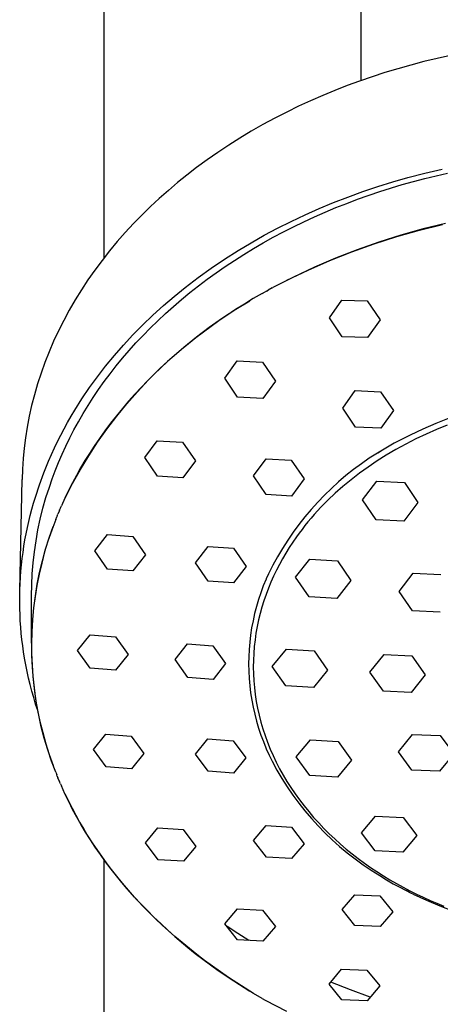
# Model space of a CAD drawing. Units: millimetres. Extents: x -613 to 385, y -1463 to 1531.
# Drawn here: x 248 to 284, y 944 to 1029 of the extents above; entities that cross this region are included whole.
import ezdxf

# ---------------------------------------------------------------- set-up
doc = ezdxf.new("R2010")
doc.units = ezdxf.units.MM
doc.header["$MEASUREMENT"] = 0

msp = doc.modelspace()

# ---------------------------------------------------------------- linework, layer by layer
for p, q in [((254.748, 1408.331), (254.748, 1008.396)), ((276.748, 1408.331), (276.748, 1023.606)), ((283.295, 1025.513), (282.163, 1025.24)), ((284.433, 1025.765), (283.295, 1025.513)), ((279.915, 1024.629), (278.8, 1024.291)), ((281.036, 1024.945), (279.915, 1024.629)), ((282.163, 1025.24), (281.036, 1024.945)), ((277.724, 1023.942), (276.654, 1023.573)), ((278.8, 1024.291), (277.724, 1023.942)), ((275.592, 1023.183), (274.538, 1022.772)), ((276.654, 1023.573), (275.592, 1023.183)), ((273.492, 1022.34), (272.455, 1021.886)), ((274.538, 1022.772), (273.492, 1022.34)), ((271.428, 1021.412), (270.41, 1020.917)), ((272.455, 1021.886), (271.428, 1021.412)), ((269.387, 1020.391), (268.375, 1019.843)), ((270.41, 1020.917), (269.387, 1020.391)), ((268.375, 1019.843), (267.375, 1019.272)), ((266.389, 1018.679), (265.439, 1018.079)), ((267.375, 1019.272), (266.389, 1018.679)), ((265.439, 1018.079), (264.504, 1017.457)), ((264.504, 1017.457), (263.583, 1016.813)), ((262.678, 1016.148), (261.86, 1015.517)), ((263.583, 1016.813), (262.678, 1016.148)), ((282.248, 1015.679), (283.717, 1016.025)), ((261.86, 1015.517), (261.057, 1014.868)), ((279.49, 1014.924), (280.788, 1015.297)), ((280.29, 1014.692), (282.226, 1015.22)), ((280.788, 1015.297), (282.248, 1015.679)), ((282.226, 1015.22), (284.175, 1015.682)), ((261.057, 1014.868), (260.268, 1014.2)), ((276.92, 1014.092), (278.2, 1014.523)), ((278.2, 1014.523), (279.49, 1014.924)), ((278.373, 1014.099), (280.29, 1014.692)), ((259.496, 1013.514), (258.741, 1012.81)), ((260.268, 1014.2), (259.496, 1013.514)), ((274.416, 1013.152), (275.651, 1013.632)), ((275.651, 1013.632), (276.92, 1014.092)), ((276.48, 1013.441), (278.373, 1014.099)), ((258.741, 1012.81), (258.003, 1012.088)), ((273.194, 1012.644), (274.416, 1013.152)), ((273.697, 1012.334), (274.616, 1012.719)), ((274.616, 1012.719), (275.544, 1013.088)), ((275.544, 1013.088), (276.48, 1013.441)), ((258.003, 1012.088), (257.283, 1011.347)), ((270.786, 1011.541), (271.983, 1012.107)), ((271.888, 1011.518), (272.788, 1011.934)), ((271.983, 1012.107), (273.194, 1012.644)), ((272.788, 1011.934), (273.697, 1012.334)), ((257.283, 1011.347), (256.582, 1010.589)), ((269.63, 1010.96), (270.786, 1011.541)), ((270.123, 1010.642), (271, 1011.088)), ((271, 1011.088), (271.888, 1011.518)), ((281.787, 1010.797), (283.757, 1011.288)), ((284.012, 1011.363), (282.091, 1010.892)), ((256.582, 1010.589), (255.896, 1009.806)), ((267.364, 1009.714), (268.489, 1010.351)), ((268.405, 1009.707), (269.257, 1010.182)), ((268.489, 1010.351), (269.63, 1010.96)), ((269.257, 1010.182), (270.123, 1010.642)), ((277.903, 1009.621), (279.835, 1010.241)), ((280.186, 1010.359), (278.3, 1009.763)), ((279.835, 1010.241), (281.787, 1010.797)), ((282.091, 1010.892), (280.186, 1010.359)), ((255.896, 1009.806), (255.23, 1009.005)), ((266.255, 1009.049), (267.364, 1009.714)), ((267.566, 1009.219), (268.405, 1009.707)), ((275.992, 1008.935), (277.903, 1009.621)), ((278.3, 1009.763), (276.435, 1009.106)), ((255.23, 1009.005), (254.587, 1008.187)), ((265.087, 1008.307), (266.255, 1009.049)), ((265.929, 1008.201), (266.74, 1008.716)), ((266.74, 1008.716), (267.566, 1009.219)), ((274.105, 1008.187), (275.992, 1008.935)), ((276.435, 1009.106), (274.592, 1008.387)), ((254.587, 1008.187), (253.967, 1007.351)), ((263.942, 1007.531), (265.087, 1008.307)), ((264.353, 1007.132), (265.134, 1007.673)), ((265.134, 1007.673), (265.929, 1008.201)), ((272.774, 1007.608), (270.982, 1006.77)), ((272.245, 1007.375), (274.105, 1008.187)), ((274.592, 1008.387), (272.774, 1007.608)), ((253.967, 1007.351), (253.385, 1006.52)), ((262.819, 1006.723), (263.942, 1007.531)), ((263.588, 1006.578), (264.353, 1007.132)), ((270.982, 1006.77), (269.219, 1005.873)), ((270.413, 1006.502), (272.245, 1007.375)), ((253.385, 1006.52), (252.826, 1005.672)), ((261.72, 1005.883), (262.819, 1006.723)), ((262.109, 1005.437), (262.84, 1006.014)), ((262.84, 1006.014), (263.588, 1006.578)), ((252.826, 1005.672), (252.292, 1004.809)), ((259.847, 1004.32), (260.773, 1005.114)), ((260.773, 1005.114), (261.72, 1005.883)), ((261.395, 1004.85), (262.109, 1005.437)), ((268.317, 1005.369), (267.547, 1004.919)), ((268.317, 1005.369), (268.56, 1005.507)), ((268.681, 1005.575), (268.56, 1005.507)), ((268.681, 1005.575), (268.827, 1005.657)), ((269.17, 1005.846), (268.827, 1005.657)), ((269.17, 1005.846), (269.219, 1005.873)), ((252.292, 1004.809), (251.784, 1003.931)), ((258.943, 1003.5), (259.847, 1004.32)), ((260.021, 1003.645), (260.699, 1004.253)), ((260.699, 1004.253), (261.395, 1004.85)), ((266.785, 1004.456), (266.031, 1003.978)), ((266.059, 1004.02), (267.24, 1004.734)), ((267.547, 1004.919), (266.785, 1004.456)), ((274.068, 1003.273), (275.141, 1004.802)), ((275.141, 1004.802), (277.308, 1004.726)), ((277.308, 1004.726), (278.401, 1003.115)), ((251.784, 1003.931), (251.312, 1003.058)), ((258.064, 1002.656), (258.943, 1003.5)), ((259.362, 1003.029), (260.021, 1003.645)), ((265.286, 1003.488), (264.606, 1003.021)), ((264.904, 1003.266), (266.059, 1004.02)), ((266.031, 1003.978), (265.286, 1003.488)), ((251.312, 1003.058), (250.866, 1002.172)), ((257.233, 1001.811), (258.064, 1002.656)), ((258.721, 1002.403), (259.362, 1003.029)), ((263.934, 1002.544), (263.271, 1002.054)), ((263.774, 1002.472), (264.904, 1003.266)), ((264.606, 1003.021), (263.934, 1002.544)), ((275.161, 1001.662), (274.068, 1003.273)), ((278.401, 1003.115), (277.328, 1001.579)), ((250.866, 1002.172), (250.446, 1001.273)), ((256.428, 1000.943), (257.233, 1001.811)), ((257.496, 1001.126), (258.099, 1001.768)), ((258.099, 1001.768), (258.721, 1002.403)), ((263.271, 1002.054), (262.617, 1001.552)), ((262.673, 1001.641), (263.774, 1002.472)), ((250.446, 1001.273), (250.055, 1000.361)), ((255.649, 1000.052), (256.428, 1000.943)), ((256.913, 1000.476), (257.496, 1001.126)), ((262, 1001.061), (261.391, 1000.558)), ((261.601, 1000.772), (262.673, 1001.641)), ((262.617, 1001.552), (262, 1001.061)), ((277.328, 1001.579), (275.161, 1001.662)), ((250.055, 1000.361), (249.697, 999.455)), ((254.897, 999.137), (255.649, 1000.052)), ((256.35, 999.819), (256.913, 1000.476)), ((260.791, 1000.045), (260.201, 999.521)), ((260.559, 999.868), (261.601, 1000.772)), ((261.391, 1000.558), (260.791, 1000.045)), ((249.697, 999.455), (249.368, 998.539)), ((255.283, 998.487), (255.807, 999.156)), ((255.807, 999.156), (256.35, 999.819)), ((259.549, 998.928), (260.559, 999.868)), ((260.201, 999.521), (259.621, 998.986)), ((265.101, 998.094), (266.174, 999.581)), ((266.174, 999.581), (268.341, 999.468)), ((268.341, 999.468), (269.434, 997.861)), ((249.368, 998.539), (249.068, 997.613)), ((254.193, 998.227), (254.897, 999.137)), ((254.78, 997.812), (255.283, 998.487)), ((259.051, 998.441), (258.492, 997.884)), ((258.571, 997.954), (259.549, 998.928)), ((259.621, 998.986), (259.051, 998.441)), ((249.068, 997.613), (248.796, 996.678)), ((253.518, 997.296), (254.193, 998.227)), ((254.297, 997.133), (254.78, 997.812)), ((257.627, 996.947), (258.571, 997.954)), ((258.492, 997.884), (257.943, 997.317)), ((266.194, 996.491), (265.101, 998.094)), ((269.434, 997.861), (268.361, 996.37)), ((248.796, 996.678), (248.561, 995.763)), ((252.873, 996.344), (253.518, 997.296)), ((253.835, 996.449), (254.297, 997.133)), ((256.719, 995.908), (257.627, 996.947)), ((257.393, 996.724), (256.855, 996.121)), ((257.943, 997.317), (257.393, 996.724)), ((275.211, 995.524), (276.284, 997.036)), ((276.284, 997.036), (278.451, 996.945)), ((278.451, 996.945), (279.544, 995.334)), ((252.258, 995.372), (252.873, 996.344)), ((253.392, 995.761), (253.835, 996.449)), ((255.846, 994.839), (256.719, 995.908)), ((256.855, 996.121), (256.329, 995.506)), ((268.361, 996.37), (266.194, 996.491)), ((248.561, 995.763), (248.355, 994.841)), ((251.942, 994.844), (252.258, 995.372)), ((252.569, 994.375), (252.97, 995.069)), ((252.97, 995.069), (253.392, 995.761)), ((256.329, 995.506), (255.817, 994.881)), ((276.304, 993.915), (275.211, 995.524)), ((279.544, 995.334), (278.471, 993.815)), ((248.355, 994.841), (248.178, 993.913)), ((251.339, 993.771), (251.636, 994.31)), ((251.636, 994.31), (251.942, 994.844)), ((252.187, 993.678), (252.569, 994.375)), ((255.319, 994.245), (254.834, 993.598)), ((255.011, 993.741), (255.846, 994.839)), ((255.817, 994.881), (255.319, 994.245)), ((283.188, 994.232), (282.071, 993.747)), ((284.32, 994.68), (283.188, 994.232)), ((248.178, 993.913), (248.03, 992.98)), ((251.052, 993.227), (251.339, 993.771)), ((251.826, 992.98), (252.187, 993.678)), ((254.213, 992.614), (255.011, 993.741)), ((254.834, 993.598), (254.364, 992.94)), ((278.471, 993.815), (276.304, 993.915)), ((282.071, 993.747), (280.97, 993.226)), ((282.339, 993.311), (281.458, 992.895)), ((283.239, 993.704), (282.339, 993.311)), ((284.155, 994.073), (283.239, 993.704)), ((248.03, 992.98), (247.918, 992.095)), ((250.508, 992.123), (250.775, 992.677)), ((250.775, 992.677), (251.052, 993.227)), ((251.485, 992.279), (251.826, 992.98)), ((253.455, 991.462), (254.213, 992.614)), ((254.364, 992.94), (253.909, 992.272)), ((258.25, 991.305), (259.323, 992.748)), ((259.323, 992.748), (261.49, 992.607)), ((261.49, 992.607), (262.583, 991.015)), ((279.623, 992.522), (278.896, 992.119)), ((279.886, 992.669), (279.623, 992.522)), ((280.597, 992.456), (279.756, 991.995)), ((280.97, 993.226), (279.886, 992.669)), ((281.458, 992.895), (280.597, 992.456)), ((247.918, 992.095), (247.832, 991.207)), ((250.005, 991), (250.251, 991.564)), ((250.251, 991.564), (250.508, 992.123)), ((250.863, 990.876), (251.164, 991.578)), ((251.164, 991.578), (251.485, 992.279)), ((253.511, 991.66), (253.126, 991.04)), ((253.909, 992.272), (253.511, 991.66)), ((278.182, 991.691), (277.484, 991.241)), ((278.896, 992.119), (278.182, 991.691)), ((278.449, 991.825), (278.22, 991.681)), ((279.756, 991.995), (278.938, 991.513)), ((247.832, 991.207), (247.773, 990.317)), ((249.595, 989.986), (250.005, 991)), ((250.581, 990.175), (250.863, 990.876)), ((252.736, 990.283), (253.455, 991.462)), ((253.126, 991.04), (252.754, 990.412)), ((259.343, 989.72), (258.25, 991.305)), ((262.583, 991.015), (261.51, 989.572)), ((267.562, 989.737), (268.636, 991.198)), ((268.636, 991.198), (270.803, 991.068)), ((270.803, 991.068), (271.896, 989.468)), ((276.8, 990.768), (276.133, 990.272)), ((277.484, 991.241), (276.8, 990.768)), ((278.144, 991.012), (277.375, 990.491)), ((278.938, 991.513), (278.144, 991.012)), ((247.773, 990.317), (247.741, 989.425)), ((249.219, 988.959), (249.595, 989.986)), ((250.319, 989.473), (250.581, 990.175)), ((252.059, 989.081), (252.736, 990.283)), ((252.754, 990.412), (252.396, 989.776)), ((276.133, 990.272), (275.482, 989.755)), ((276.632, 989.953), (275.916, 989.398)), ((277.375, 990.491), (276.632, 989.953)), ((247.548, 979.921), (247.741, 989.425)), ((250.076, 988.772), (250.319, 989.473)), ((251.423, 987.857), (252.059, 989.081)), ((252.052, 989.132), (251.722, 988.481)), ((252.396, 989.776), (252.052, 989.132)), ((261.51, 989.572), (259.343, 989.72)), ((268.656, 988.144), (267.562, 989.737)), ((271.896, 989.468), (270.822, 988.005)), ((274.849, 989.216), (274.233, 988.656)), ((275.482, 989.755), (274.849, 989.216)), ((275.916, 989.398), (275.228, 988.827)), ((276.906, 987.68), (278.116, 989.274)), ((278.116, 989.274), (280.486, 989.16)), ((280.486, 989.16), (281.645, 987.453)), ((248.879, 987.919), (249.219, 988.959)), ((249.788, 987.868), (250.076, 988.772)), ((251.722, 988.481), (251.406, 987.823)), ((274.233, 988.656), (273.637, 988.077)), ((274.568, 988.243), (273.938, 987.645)), ((275.228, 988.827), (274.568, 988.243)), ((248.575, 986.868), (248.722, 987.395)), ((248.722, 987.395), (248.879, 987.919)), ((249.53, 986.954), (249.788, 987.868)), ((251.406, 987.823), (251.106, 987.158)), ((270.822, 988.005), (268.656, 988.144)), ((273.06, 987.478), (272.504, 986.861)), ((273.637, 988.077), (273.06, 987.478)), ((273.938, 987.645), (273.338, 987.035)), ((278.064, 985.973), (276.906, 987.68)), ((281.645, 987.453), (280.434, 985.859)), ((248.439, 986.347), (248.575, 986.868)), ((249.302, 986.033), (249.53, 986.954)), ((250.936, 986.763), (250.808, 986.455)), ((250.936, 986.763), (250.954, 986.807)), ((251.03, 986.983), (250.954, 986.807)), ((251.03, 986.983), (251.106, 987.158)), ((272.504, 986.861), (271.968, 986.225)), ((273.338, 987.035), (272.768, 986.415)), ((248.196, 985.297), (248.313, 985.823)), ((248.313, 985.823), (248.439, 986.347)), ((249.103, 985.105), (249.302, 986.033)), ((250.622, 985.99), (250.275, 985.074)), ((250.622, 985.99), (250.709, 986.212)), ((250.753, 986.322), (250.709, 986.212)), ((250.754, 986.322), (250.808, 986.455)), ((271.968, 986.225), (271.453, 985.572)), ((272.229, 985.785), (271.971, 985.467)), ((272.495, 986.101), (272.229, 985.785)), ((272.768, 986.415), (272.495, 986.101)), ((280.434, 985.859), (278.064, 985.973)), ((248.088, 984.77), (248.196, 985.297)), ((248.934, 984.171), (249.103, 985.105)), ((250.275, 985.074), (249.959, 984.147)), ((250.057, 984.423), (250.395, 985.391)), ((270.96, 984.902), (270.49, 984.217)), ((271.453, 985.572), (270.96, 984.902)), ((271.479, 984.826), (271.244, 984.503)), ((271.721, 985.147), (271.479, 984.826)), ((271.971, 985.467), (271.721, 985.147)), ((247.901, 983.709), (247.99, 984.24)), ((247.99, 984.24), (248.088, 984.77)), ((248.796, 983.231), (248.934, 984.171)), ((249.959, 984.147), (249.674, 983.21)), ((249.753, 983.443), (250.057, 984.423)), ((253.978, 983.301), (255.051, 984.699)), ((255.051, 984.699), (257.218, 984.538)), ((257.218, 984.538), (258.311, 982.974)), ((270.49, 984.217), (270.043, 983.516)), ((270.929, 984.049), (270.625, 983.587)), ((271.244, 984.503), (270.929, 984.049)), ((247.752, 982.641), (247.821, 983.176)), ((247.821, 983.176), (247.901, 983.709)), ((248.688, 982.288), (248.796, 983.231)), ((249.674, 983.21), (249.42, 982.263)), ((249.483, 982.454), (249.753, 983.443)), ((255.071, 981.745), (253.978, 983.301)), ((262.596, 982.278), (263.669, 983.686)), ((263.669, 983.686), (265.836, 983.529)), ((265.836, 983.529), (266.929, 981.958)), ((270.043, 983.516), (269.619, 982.801)), ((270.332, 983.114), (270.05, 982.633)), ((270.625, 983.587), (270.332, 983.114)), ((247.692, 982.11), (247.752, 982.641)), ((248.61, 981.342), (248.688, 982.288)), ((249.247, 981.456), (249.483, 982.454)), ((258.311, 982.974), (257.238, 981.58)), ((263.689, 980.717), (262.596, 982.278)), ((269.619, 982.801), (269.219, 982.072)), ((270.05, 982.633), (269.781, 982.143)), ((271.166, 981.048), (272.376, 982.591)), ((272.376, 982.591), (274.746, 982.45)), ((274.746, 982.45), (275.905, 980.766)), ((247.602, 981.044), (247.642, 981.577)), ((247.642, 981.577), (247.692, 982.11)), ((249.046, 980.45), (249.247, 981.456)), ((249.42, 982.263), (249.199, 981.309)), ((257.238, 981.58), (255.071, 981.745)), ((266.929, 981.958), (265.856, 980.554)), ((269.219, 982.072), (268.843, 981.331)), ((269.524, 981.645), (269.281, 981.138)), ((269.781, 982.143), (269.524, 981.645)), ((247.571, 980.51), (247.602, 981.044)), ((248.563, 980.394), (248.61, 981.342)), ((249.199, 981.309), (249.009, 980.348)), ((265.856, 980.554), (263.689, 980.717)), ((268.642, 980.874), (268.405, 980.299)), ((268.654, 980.901), (268.642, 980.874)), ((268.843, 981.33), (268.654, 980.901)), ((269.052, 980.622), (268.837, 980.099)), ((269.281, 981.138), (269.052, 980.622)), ((272.324, 979.364), (271.166, 981.048)), ((275.905, 980.766), (274.694, 979.223)), ((280.034, 979.819), (281.245, 981.38)), ((281.245, 981.38), (283.615, 981.282)), ((247.539, 979.441), (247.55, 979.975)), ((247.55, 979.975), (247.571, 980.51)), ((248.546, 979.445), (248.563, 980.394)), ((249.009, 980.348), (248.852, 979.381)), ((248.88, 979.438), (249.046, 980.45)), ((268.405, 980.299), (268.188, 979.716)), ((268.837, 980.099), (268.637, 979.569)), ((281.193, 978.161), (280.034, 979.819)), ((247.537, 978.906), (247.539, 979.441)), ((247.545, 978.371), (247.537, 978.906)), ((248.546, 975.388), (248.546, 979.445)), ((248.852, 979.381), (248.727, 978.41)), ((248.749, 978.42), (248.88, 979.438)), ((267.99, 979.126), (267.813, 978.529)), ((268.188, 979.716), (267.99, 979.126)), ((268.452, 979.031), (268.283, 978.487)), ((268.637, 979.569), (268.452, 979.031)), ((274.694, 979.223), (272.324, 979.364)), ((247.563, 977.835), (247.545, 978.371)), ((248.727, 978.41), (248.635, 977.434)), ((248.654, 977.399), (248.749, 978.42)), ((267.813, 978.529), (267.657, 977.927)), ((268.283, 978.487), (268.131, 977.936)), ((283.563, 978.063), (281.193, 978.161)), ((247.591, 977.3), (247.563, 977.835)), ((247.628, 976.766), (247.591, 977.3)), ((248.635, 977.434), (248.575, 976.457)), ((248.594, 976.375), (248.654, 977.399)), ((248.637, 977.161), (248.626, 977.301)), ((267.521, 977.32), (267.405, 976.708)), ((267.657, 977.927), (267.521, 977.32)), ((267.995, 977.379), (267.876, 976.816)), ((268.131, 977.936), (267.995, 977.379)), ((247.675, 976.232), (247.628, 976.766)), ((248.575, 976.457), (248.548, 975.477)), ((248.569, 975.349), (248.594, 976.375)), ((267.405, 976.708), (267.311, 976.093)), ((267.876, 976.816), (267.775, 976.249)), ((247.732, 975.699), (247.675, 976.232)), ((247.798, 975.168), (247.732, 975.699)), ((252.489, 974.76), (253.563, 976.117)), ((253.563, 976.117), (255.73, 975.948)), ((255.73, 975.948), (256.823, 974.421)), ((267.311, 976.093), (267.238, 975.475)), ((267.692, 975.676), (267.628, 975.1)), ((267.775, 976.249), (267.692, 975.676)), ((247.873, 974.637), (247.798, 975.168)), ((248.548, 975.477), (248.554, 974.498)), ((248.58, 974.324), (248.569, 975.349)), ((253.583, 973.24), (252.489, 974.76)), ((260.841, 973.979), (261.914, 975.336)), ((261.914, 975.336), (264.081, 975.167)), ((264.081, 975.167), (265.174, 973.64)), ((267.186, 974.855), (267.155, 974.234)), ((267.238, 975.475), (267.186, 974.855)), ((267.628, 975.1), (267.582, 974.52)), ((269.171, 973.39), (270.381, 974.886)), ((270.381, 974.886), (272.751, 974.736)), ((272.751, 974.736), (273.91, 973.089)), ((247.958, 974.108), (247.873, 974.637)), ((248.061, 973.539), (247.958, 974.108)), ((248.554, 974.498), (248.592, 973.519)), ((248.627, 973.299), (248.58, 974.324)), ((256.823, 974.421), (255.749, 973.071)), ((261.934, 972.461), (260.841, 973.979)), ((267.155, 974.234), (267.145, 973.612)), ((267.555, 973.936), (267.547, 973.35)), ((267.582, 974.52), (267.555, 973.936)), ((277.537, 972.902), (278.747, 974.418)), ((278.747, 974.418), (281.117, 974.309)), ((281.117, 974.309), (282.276, 972.683)), ((248.175, 972.971), (248.061, 973.539)), ((248.592, 973.519), (248.664, 972.542)), ((248.709, 972.277), (248.627, 973.299)), ((255.749, 973.071), (253.583, 973.24)), ((265.174, 973.64), (264.101, 972.292)), ((267.145, 973.612), (267.156, 972.99)), ((267.156, 972.99), (267.189, 972.368)), ((267.547, 973.35), (267.559, 972.762)), ((270.329, 971.743), (269.171, 973.39)), ((273.91, 973.089), (272.699, 971.593)), ((248.299, 972.405), (248.175, 972.971)), ((248.434, 971.842), (248.299, 972.405)), ((248.664, 972.542), (248.767, 971.568)), ((248.826, 971.258), (248.709, 972.277)), ((264.101, 972.292), (261.934, 972.461)), ((267.189, 972.368), (267.243, 971.748)), ((267.559, 972.762), (267.59, 972.172)), ((267.59, 972.172), (267.641, 971.582)), ((278.695, 971.276), (277.537, 972.902)), ((282.276, 972.683), (281.065, 971.166)), ((248.58, 971.282), (248.434, 971.842)), ((248.767, 971.568), (248.904, 970.598)), ((267.243, 971.748), (267.318, 971.131)), ((267.641, 971.582), (267.712, 970.991)), ((272.699, 971.593), (270.329, 971.743)), ((248.736, 970.724), (248.58, 971.282)), ((248.903, 970.17), (248.736, 970.724)), ((248.979, 970.243), (248.826, 971.258)), ((248.904, 970.598), (249.073, 969.633)), ((267.318, 971.131), (267.414, 970.516)), ((267.414, 970.516), (267.531, 969.905)), ((267.712, 970.991), (267.803, 970.4)), ((281.065, 971.166), (278.695, 971.276)), ((249.08, 969.618), (248.903, 970.17)), ((249.167, 969.235), (248.979, 970.243)), ((249.073, 969.633), (249.274, 968.674)), ((267.531, 969.905), (267.668, 969.298)), ((267.803, 970.4), (267.914, 969.81)), ((267.914, 969.81), (268.045, 969.222)), ((249.389, 968.234), (249.167, 969.235)), ((267.668, 969.298), (267.827, 968.696)), ((268.045, 969.222), (268.197, 968.635)), ((249.274, 968.674), (249.506, 967.723)), ((249.646, 967.241), (249.389, 968.234)), ((267.827, 968.696), (268.005, 968.1)), ((268.005, 968.1), (268.204, 967.511)), ((268.197, 968.635), (268.367, 968.051)), ((268.367, 968.051), (268.558, 967.471)), ((249.506, 967.723), (249.771, 966.779)), ((249.938, 966.257), (249.646, 967.241)), ((253.849, 966.27), (254.923, 967.591)), ((254.923, 967.591), (257.09, 967.425)), ((257.09, 967.425), (258.183, 965.942)), ((262.581, 965.884), (263.655, 967.199)), ((263.655, 967.199), (265.821, 967.036)), ((268.205, 967.511), (268.409, 966.957)), ((268.558, 967.471), (268.769, 966.894)), ((271.225, 965.644), (272.435, 967.103)), ((272.435, 967.103), (274.805, 966.963)), ((279.973, 966.09), (281.184, 967.576)), ((281.184, 967.576), (283.553, 967.479)), ((283.553, 967.479), (284.712, 965.896)), ((249.771, 966.779), (250.067, 965.846)), ((250.263, 965.285), (249.938, 966.257)), ((254.943, 964.791), (253.849, 966.27)), ((265.821, 967.036), (266.915, 965.562)), ((268.409, 966.957), (268.63, 966.411)), ((268.63, 966.411), (268.662, 966.335)), ((268.662, 966.335), (268.901, 965.799)), ((268.769, 966.894), (268.998, 966.321)), ((268.998, 966.321), (269.247, 965.753)), ((274.805, 966.963), (275.964, 965.364)), ((250.067, 965.846), (250.394, 964.922)), ((258.183, 965.942), (257.11, 964.629)), ((263.674, 964.415), (262.581, 965.884)), ((266.915, 965.562), (265.841, 964.257)), ((268.901, 965.799), (269.155, 965.27)), ((269.247, 965.753), (269.515, 965.191)), ((272.384, 964.045), (271.225, 965.644)), ((281.132, 964.507), (279.973, 966.09)), ((284.712, 965.896), (283.501, 964.41)), ((250.622, 964.324), (250.263, 965.285)), ((257.11, 964.629), (254.943, 964.791)), ((269.154, 965.27), (269.562, 964.522)), ((269.515, 965.191), (269.802, 964.635)), ((269.802, 964.635), (270.106, 964.086)), ((275.964, 965.364), (274.753, 963.905)), ((250.622, 964.323), (250.709, 964.102)), ((250.754, 963.992), (250.709, 964.102)), ((250.753, 963.992), (250.808, 963.859)), ((250.936, 963.551), (250.808, 963.859)), ((265.841, 964.257), (263.674, 964.415)), ((269.562, 964.522), (269.994, 963.789)), ((269.994, 963.789), (270.452, 963.071)), ((270.106, 964.086), (270.429, 963.543)), ((274.753, 963.905), (272.384, 964.045)), ((283.501, 964.41), (281.132, 964.507)), ((250.936, 963.551), (250.954, 963.507)), ((251.03, 963.331), (250.954, 963.507)), ((251.03, 963.331), (251.106, 963.156)), ((251.411, 962.482), (251.106, 963.156)), ((270.429, 963.543), (270.769, 963.009)), ((270.452, 963.071), (270.933, 962.369)), ((270.769, 963.009), (271.126, 962.482)), ((251.733, 961.814), (251.411, 962.482)), ((251.422, 962.457), (251.715, 961.845)), ((270.933, 962.369), (271.439, 961.684)), ((271.126, 962.482), (271.499, 961.964)), ((251.715, 961.845), (252.021, 961.24)), ((252.072, 961.15), (251.733, 961.814)), ((252.021, 961.24), (252.339, 960.641)), ((271.439, 961.684), (271.968, 961.016)), ((271.499, 961.964), (271.889, 961.455)), ((271.889, 961.455), (272.293, 960.955)), ((252.427, 960.491), (252.072, 961.15)), ((252.339, 960.641), (252.67, 960.049)), ((252.799, 959.837), (252.427, 960.491)), ((271.968, 961.016), (272.519, 960.367)), ((272.293, 960.955), (272.713, 960.465)), ((272.519, 960.367), (273.092, 959.737)), ((272.713, 960.465), (273.147, 959.985)), ((276.812, 959.132), (278.023, 960.569)), ((278.023, 960.569), (280.392, 960.457)), ((280.392, 960.457), (281.551, 958.908)), ((252.67, 960.049), (253.017, 959.454)), ((253.187, 959.189), (252.799, 959.837)), ((258.304, 958.271), (259.377, 959.562)), ((259.377, 959.562), (261.544, 959.413)), ((267.571, 958.477), (268.644, 959.76)), ((268.644, 959.76), (270.811, 959.62)), ((270.811, 959.62), (271.904, 958.205)), ((273.092, 959.737), (273.686, 959.127)), ((273.147, 959.985), (273.595, 959.516)), ((273.595, 959.516), (274.056, 959.058)), ((253.017, 959.454), (253.377, 958.866)), ((253.591, 958.546), (253.187, 959.189)), ((253.377, 958.866), (253.748, 958.286)), ((261.544, 959.413), (262.637, 957.979)), ((273.686, 959.127), (274.3, 958.538)), ((274.056, 959.058), (274.529, 958.61)), ((277.971, 957.582), (276.812, 959.132)), ((281.551, 958.908), (280.341, 957.47)), ((254.011, 957.91), (253.591, 958.546)), ((253.748, 958.286), (254.13, 957.713)), ((254.447, 957.279), (254.011, 957.91)), ((259.397, 956.837), (258.304, 958.271)), ((262.637, 957.979), (261.564, 956.695)), ((268.664, 957.06), (267.571, 958.477)), ((271.904, 958.205), (270.831, 956.929)), ((274.3, 958.538), (274.935, 957.97)), ((274.529, 958.61), (275.015, 958.174)), ((274.935, 957.97), (275.588, 957.425)), ((275.015, 958.174), (275.511, 957.75)), ((254.13, 957.713), (254.534, 957.132)), ((254.898, 956.655), (254.447, 957.279)), ((254.534, 957.132), (254.949, 956.559)), ((270.831, 956.929), (268.664, 957.06)), ((275.511, 957.75), (276.018, 957.338)), ((275.588, 957.425), (276.26, 956.901)), ((276.018, 957.338), (276.535, 956.937)), ((280.341, 957.47), (277.971, 957.582)), ((254.748, 956.834), (254.748, 830.345)), ((255.364, 956.037), (254.898, 956.655)), ((254.949, 956.559), (255.376, 955.995)), ((261.564, 956.695), (259.397, 956.837)), ((276.26, 956.901), (276.949, 956.402)), ((276.535, 956.937), (277.061, 956.549)), ((276.949, 956.402), (277.655, 955.925)), ((277.061, 956.549), (277.595, 956.173)), ((277.595, 956.173), (278.138, 955.81)), ((255.845, 955.426), (255.364, 956.037)), ((255.376, 955.995), (255.812, 955.439)), ((255.812, 955.439), (256.26, 954.891)), ((256.341, 954.822), (255.845, 955.426)), ((277.655, 955.925), (278.377, 955.474)), ((278.138, 955.81), (278.688, 955.459)), ((278.377, 955.475), (278.955, 955.121)), ((278.688, 955.459), (279.244, 955.12)), ((256.26, 954.891), (256.717, 954.351)), ((256.852, 954.226), (256.341, 954.822)), ((278.955, 955.121), (279.54, 954.78)), ((279.244, 955.12), (279.806, 954.794)), ((279.54, 954.78), (280.041, 954.502)), ((279.806, 954.794), (280.373, 954.481)), ((280.041, 954.502), (280.639, 954.186)), ((280.373, 954.481), (280.946, 954.18)), ((256.717, 954.351), (257.184, 953.82)), ((257.377, 953.636), (256.852, 954.226)), ((257.184, 953.82), (257.661, 953.298)), ((257.916, 953.054), (257.377, 953.636)), ((275.157, 952.562), (276.23, 953.829)), ((276.23, 953.829), (278.397, 953.727)), ((278.397, 953.727), (279.49, 952.369)), ((280.786, 954.104), (280.639, 954.186)), ((280.936, 954.026), (280.786, 954.104)), ((281.088, 953.952), (280.936, 954.026)), ((280.946, 954.18), (281.522, 953.891)), ((281.241, 953.882), (281.088, 953.952)), ((281.241, 953.882), (282.375, 953.359)), ((281.522, 953.891), (282.101, 953.616)), ((282.101, 953.616), (282.684, 953.352)), ((257.661, 953.298), (258.165, 952.765)), ((258.47, 952.48), (257.916, 953.054)), ((258.165, 952.765), (258.679, 952.241)), ((282.375, 953.359), (283.526, 952.875)), ((282.684, 953.352), (283.268, 953.101)), ((283.268, 953.101), (283.86, 952.86)), ((283.526, 952.875), (284.693, 952.43)), ((259.037, 951.914), (258.47, 952.48)), ((258.679, 952.241), (259.202, 951.727)), ((259.617, 951.356), (259.037, 951.914)), ((265.106, 951.35), (266.18, 952.622)), ((266.18, 952.622), (268.347, 952.501)), ((268.347, 952.501), (269.44, 951.114)), ((276.25, 951.197), (275.157, 952.562)), ((279.49, 952.369), (278.417, 951.105)), ((259.202, 951.727), (259.734, 951.222)), ((260.212, 950.807), (259.617, 951.356)), ((259.734, 951.222), (260.824, 950.24)), ((266.2, 949.96), (265.106, 951.35)), ((266.228, 950.497), (265.296, 951.108)), ((269.44, 951.114), (268.366, 949.846)), ((278.417, 951.105), (276.25, 951.197)), ((260.819, 950.266), (260.212, 950.807)), ((261.44, 949.734), (260.819, 950.266)), ((260.824, 950.24), (261.947, 949.296)), ((267.173, 949.908), (266.228, 950.497)), ((262.073, 949.211), (261.44, 949.734)), ((268.366, 949.846), (266.2, 949.96)), ((261.947, 949.296), (262.58, 948.791)), ((262.719, 948.697), (262.073, 949.211)), ((262.58, 948.791), (263.221, 948.298)), ((263.377, 948.192), (262.719, 948.697)), ((263.221, 948.298), (263.871, 947.816)), ((264.048, 947.698), (263.377, 948.192)), ((263.871, 947.816), (264.529, 947.346)), ((264.731, 947.213), (264.048, 947.698)), ((264.529, 947.346), (265.87, 946.44)), ((265.425, 946.738), (264.731, 947.213)), ((274.038, 946.179), (275.112, 947.443)), ((275.112, 947.443), (277.278, 947.359)), ((277.278, 947.359), (278.372, 946.018)), ((266.131, 946.274), (265.425, 946.738)), ((265.87, 946.44), (267.24, 945.579)), ((266.849, 945.82), (266.131, 946.274)), ((275.132, 944.831), (274.038, 946.179)), ((275.862, 945.68), (274.183, 946.35)), ((278.372, 946.018), (277.298, 944.753)), ((267.577, 945.377), (266.849, 945.82)), ((268.317, 944.945), (267.577, 945.377)), ((277.562, 945.064), (275.862, 945.68)), ((268.317, 944.945), (268.56, 944.807)), ((268.56, 944.807), (270.402, 943.846)), ((277.298, 944.753), (275.132, 944.831))]:
    msp.add_line(p, q)

doc.saveas('drawing.dxf')
